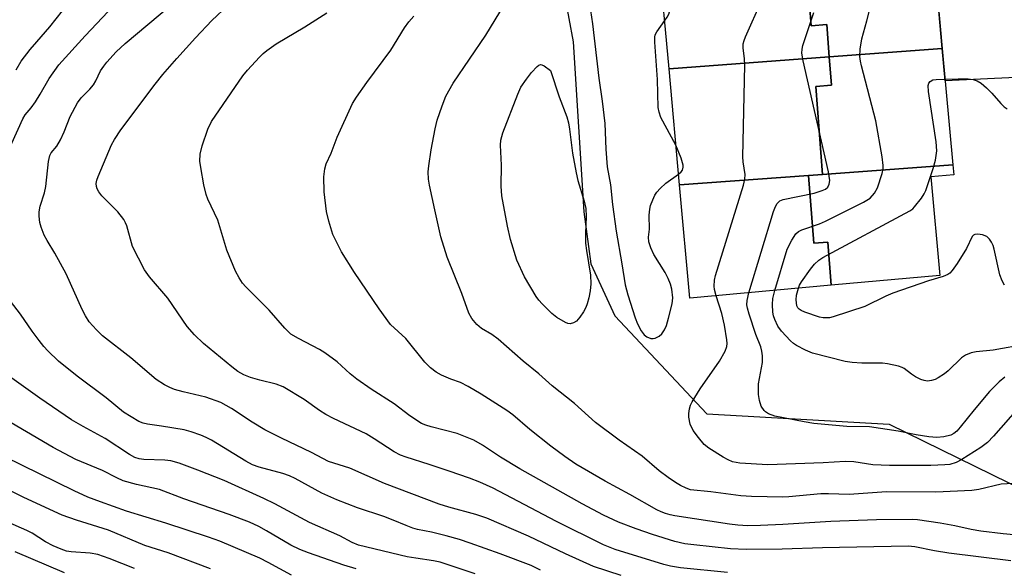
# Model space of a CAD drawing. Units: inches. Extents: x 1249768 to 1255768, y 549453 to 553452.
# Drawn here: x 1251321 to 1251550, y 550803 to 550931 of the extents above; entities that cross this region are included whole.
import ezdxf

# ---------------------------------------------------------------- set-up
doc = ezdxf.new("R2010")
doc.units = ezdxf.units.IN
doc.header["$MEASUREMENT"] = 0
for name, color, linetype in [('BLDG-Footprint', 5, 'Continuous'), ('NTRL-Trees', 3, 'Continuous'), ('TRANS-Driveway', 251, 'Continuous'), ('Undefined', 1, 'Continuous')]:
    doc.layers.add(name, color=color, linetype=linetype)

msp = doc.modelspace()

# ---------------------------------------------------------------- linework, layer by layer
at = {"layer": 'BLDG-Footprint'}
for points, elevation in [([(1251535.25, 550923.93), (1251509.03, 550921.99), (1251508.46, 550929.48), (1251504.87, 550929.22), (1251503.48, 550947.49), (1251530.67, 550949.51), (1251530.96, 550946.23), (1251533.22, 550946.43)], 380.52), ([(1251509.03, 550921.99), (1251471.87, 550919.23), (1251469.54, 550944.97), (1251500.21, 550947.25), (1251503.48, 550947.49), (1251504.87, 550929.22), (1251508.46, 550929.48)], 377.11), ([(1251537.68, 550896.99), (1251507.5, 550894.75), (1251505.94, 550915.16), (1251509.53, 550915.42), (1251509.03, 550921.99), (1251535.25, 550923.93)], 380.69), ([(1251507.5, 550894.75), (1251504.22, 550894.51), (1251474.3, 550892.29), (1251471.87, 550919.23), (1251509.03, 550921.99), (1251509.53, 550915.42), (1251505.94, 550915.16)], 377.23), ([(1251509.46, 550869.02), (1251508.7, 550879.05), (1251505.42, 550878.81), (1251504.22, 550894.51), (1251507.5, 550894.75), (1251537.68, 550896.99), (1251537.89, 550894.65), (1251532.61, 550894.17), (1251534.67, 550871.29)], 382.61), ([(1251509.46, 550869.02), (1251476.67, 550866.06), (1251474.3, 550892.29), (1251504.22, 550894.51), (1251505.42, 550878.81), (1251508.7, 550879.05)], 377.83)]:
    msp.add_lwpolyline(points, close=True, dxfattribs=dict(at, elevation=elevation))
at = {"layer": 'NTRL-Trees'}
msp.add_lwpolyline([(1251555.1, 551149.25), (1251535.98, 551119.58), (1251511.22, 551071.76), (1251471.8, 551045.43), (1251449.27, 551022.9), (1251445.9, 550995.89), (1251445.38, 550991.67), (1251443.48, 550976.46), (1251445.65, 550947.25), (1251449.67, 550925.52), (1251452.09, 550886.09), (1251453.7, 550874.01), (1251459.33, 550861.94), (1251480.65, 550839.22), (1251522.9, 550836.78), (1251578.59, 550809.51)], dxfattribs=at)
at = {"layer": 'TRANS-Driveway'}
msp.add_lwpolyline([(1251552.33, 550917.2), (1251535.92, 550916.48), (1251535.25, 550923.93), (1251533.5, 550943.3), (1251550.61, 550944.14), (1251551.2, 550936.05), (1251552.11, 550923.93)], close=True, dxfattribs=at)
at = {"layer": 'Undefined'}
for points, elevation in [([(1251470.86, 550930.44), (1251471.4, 550931.19), (1251471.79, 550931.92), (1251472.71, 550934.73), (1251473.16, 550937.38), (1251473.55, 550940.63), (1251473.51, 550942.93), (1251473.31, 550946.67), (1251471.96, 550958.81), (1251471.98, 550961.64), (1251472.35, 550970.01), (1251472.2, 550970.7), (1251471.93, 550970.94), (1251471.29, 550971.01), (1251469.7, 550970.86), (1251468.89, 550970.88), (1251468.06, 550971.12), (1251467.14, 550971.54)], 374), ([(1251460.73, 550801.69), (1251454.32, 550803.83), (1251447.87, 550806.72), (1251439.29, 550810.85), (1251429.62, 550814.98), (1251427.05, 550815.88), (1251420.81, 550817.58), (1251418.59, 550818.27), (1251405.85, 550823.05), (1251397.81, 550826.59), (1251392.92, 550828.16), (1251388.98, 550830.24), (1251381.95, 550833.55), (1251378.11, 550835.52), (1251375.19, 550837.3), (1251370.39, 550840.48), (1251367.9, 550841.82), (1251364.44, 550843.09), (1251359.15, 550844.31), (1251357.17, 550844.88), (1251356.07, 550845.28), (1251354.82, 550845.91), (1251352.92, 550847.17), (1251347.03, 550852.18), (1251340.49, 550857.31), (1251339.06, 550858.66), (1251337.37, 550860.54), (1251336.49, 550861.9), (1251335.72, 550863.39), (1251332.03, 550871.67), (1251329.44, 550876.49), (1251327.6, 550879.4), (1251326.96, 550880.66), (1251326.24, 550882.49), (1251325.94, 550883.58), (1251325.75, 550885.04), (1251325.77, 550886.05), (1251326.02, 550887.39), (1251327, 550890.49), (1251327.36, 550891.92), (1251327.96, 550897.75), (1251328.25, 550899.13), (1251328.57, 550899.73), (1251329.85, 550901.29), (1251330.71, 550902.77), (1251331.6, 550904.59), (1251332.98, 550908.15), (1251334.7, 550911.31), (1251335.54, 550912.51), (1251337.55, 550914.54), (1251338.38, 550915.53), (1251338.94, 550916.45), (1251340.03, 550918.75), (1251340.76, 550919.87), (1251341.48, 550920.77), (1251343.67, 550923.16), (1251345.73, 550925.07), (1251361.48, 550938.41)], 366), ([(1251496.39, 550867.84), (1251499.29, 550877.4), (1251500.32, 550879.51), (1251501.26, 550880.97), (1251501.89, 550881.53), (1251502.64, 550881.92), (1251506.76, 550883.3), (1251508.12, 550883.89), (1251516.97, 550888.29), (1251518.49, 550889.2), (1251519.55, 550890.4), (1251520.22, 550891.61), (1251521.32, 550894.98), (1251521.52, 550896.01), (1251521.57, 550896.77), (1251521.33, 550898.79), (1251519.87, 550907.16), (1251516.5, 550919.9), (1251516.24, 550921.03), (1251516.11, 550922.07), (1251516.22, 550923.82), (1251516.57, 550926.15), (1251517.77, 550930.38), (1251520, 550939.23)], 380), ([(1251320.42, 550919.02), (1251321.64, 550920.99), (1251323.72, 550923.74), (1251325.2, 550925.52), (1251328.25, 550928.94), (1251332.63, 550934.51)], 362), ([(1251485.4, 550802.44), (1251474.56, 550803.51), (1251472.19, 550803.86), (1251470.69, 550804.23), (1251459.41, 550807.76), (1251456.7, 550808.81), (1251445.59, 550814.29), (1251431.06, 550821.93), (1251427.95, 550823.33), (1251425.6, 550824.26), (1251420.84, 550825.93), (1251416.23, 550827.46), (1251410.87, 550829.12), (1251409.56, 550829.62), (1251408.11, 550830.42), (1251403.48, 550833.44), (1251401.59, 550834.55), (1251394.04, 550838.09), (1251392.23, 550839.05), (1251390.8, 550840), (1251387.28, 550842.56), (1251382.39, 550845.47), (1251380.78, 550846.09), (1251376.99, 550847), (1251374.82, 550847.67), (1251373.25, 550848.28), (1251371.88, 550849.05), (1251370.5, 550850.08), (1251363.9, 550855.49), (1251361.84, 550857.54), (1251360.09, 550859.46), (1251355.62, 550866.05), (1251351.35, 550871), (1251350.18, 550872.58), (1251347.44, 550878.01), (1251346.11, 550882.78), (1251345.81, 550883.54), (1251345.39, 550884.26), (1251344.04, 550886.04), (1251340.34, 550889.76), (1251339.65, 550890.67), (1251339.23, 550891.42), (1251339.06, 550891.94), (1251339.01, 550892.65), (1251339.15, 550893.42), (1251339.43, 550894.26), (1251342.55, 550901.57), (1251343.25, 550902.86), (1251344.7, 550905.09), (1251352.68, 550915.69), (1251354.49, 550917.93), (1251357.7, 550921.66), (1251362.02, 550926.38), (1251365.84, 550930.41), (1251369.63, 550933.96)], 368), ([(1251557.31, 550823.34), (1251548.9, 550822.86), (1251543.72, 550821.69), (1251542.07, 550821.39), (1251533.73, 550821), (1251522.34, 550821.14), (1251513.67, 550820.47), (1251508.85, 550820.64), (1251507.11, 550820.62), (1251499.67, 550819.92), (1251498.28, 550819.87), (1251491.02, 550820.02), (1251488.5, 550820.16), (1251481.58, 550821.1), (1251476.87, 550821.61), (1251475.81, 550821.95), (1251474.56, 550822.56), (1251473.34, 550823.29), (1251471.68, 550824.44), (1251469.6, 550825.97), (1251465.6, 550829.4), (1251460.32, 550833.06), (1251454.81, 550837.18), (1251449.94, 550841.6), (1251444.73, 550845.68), (1251441.69, 550848.52), (1251438.02, 550851.41), (1251432.23, 550856.53), (1251430.79, 550857.57), (1251428.39, 550859.01), (1251427.29, 550859.94), (1251426.14, 550861.3), (1251425.46, 550862.56), (1251423.82, 550867.13), (1251420.39, 550875.54), (1251418.93, 550880.28), (1251417.52, 550886.49), (1251416.34, 550892.22), (1251416.11, 550893.67), (1251416.04, 550895.33), (1251416.15, 550896.74), (1251416.7, 550900.42), (1251417.6, 550905.3), (1251418.12, 550907.29), (1251419.25, 550910.66), (1251420.1, 550912.86), (1251421.79, 550915.91), (1251429.34, 550927.03), (1251433.71, 550934.12)], 374), ([(1251482.78, 550866.61), (1251482.42, 550868.03), (1251482.34, 550868.85), (1251482.4, 550870.21), (1251482.61, 550871.33), (1251489.13, 550892.21), (1251489.48, 550893.65), (1251489.5, 550894.75), (1251489.06, 550897.66), (1251488.99, 550898.85), (1251489.44, 550920.1), (1251489.38, 550921.57), (1251489.06, 550924.1), (1251489.07, 550924.99), (1251489.28, 550925.82), (1251489.59, 550926.63), (1251493.37, 550935.21)], 376), ([(1251318, 550898.72), (1251321.99, 550907.64), (1251322.56, 550908.56), (1251323.92, 550910.22), (1251324.93, 550911.61), (1251326.04, 550913.38), (1251328.11, 550916.96), (1251330.34, 550920.13), (1251336.43, 550926.9), (1251341.76, 550932.55)], 364), ([(1251551.12, 550805.1), (1251536.75, 550806.91), (1251533.47, 550807.43), (1251528.84, 550808.35), (1251527.36, 550808.53), (1251507.43, 550808.11), (1251498.1, 550807.8), (1251489.75, 550807.74), (1251486.15, 550807.93), (1251477.61, 550808.83), (1251475.56, 550809.09), (1251473.25, 550809.56), (1251468.03, 550811.2), (1251464.22, 550812.54), (1251460.17, 550814.07), (1251456.68, 550815.69), (1251451.73, 550818.36), (1251437.23, 550826.46), (1251432.75, 550829.14), (1251428.61, 550831.96), (1251426.59, 550833.11), (1251422.71, 550834.62), (1251416.72, 550836.16), (1251415.45, 550836.55), (1251414.46, 550836.97), (1251411.76, 550838.71), (1251408.1, 550841.56), (1251402.79, 550844.91), (1251399.44, 550847.28), (1251397.88, 550848.52), (1251394.9, 550851.23), (1251392.06, 550853.33), (1251390.82, 550854.11), (1251385.9, 550856.65), (1251384.16, 550857.7), (1251382.78, 550859.04), (1251379.16, 550863.22), (1251373.73, 550868.64), (1251372.97, 550869.53), (1251372.14, 550870.73), (1251371.35, 550872.31), (1251369.33, 550877.19), (1251367.23, 550884.09), (1251364.93, 550889.01), (1251364.49, 550890.09), (1251363.98, 550892.35), (1251363.25, 550896.35), (1251363.06, 550897.79), (1251363.12, 550899.43), (1251363.61, 550901.38), (1251364.89, 550905.25), (1251365.76, 550907.03), (1251372.98, 550917.63), (1251374.1, 550918.95), (1251376.87, 550921.95), (1251377.7, 550922.76), (1251378.6, 550923.5), (1251380.74, 550925.01), (1251387.36, 550928.94), (1251392.49, 550932.23)], 370), ([(1251453.68, 550932.72), (1251454.13, 550929.7), (1251455.59, 550917.03), (1251456.39, 550911.7), (1251457, 550906.55), (1251457.24, 550900.63), (1251457.49, 550896.52), (1251458.31, 550892.31), (1251458.73, 550887.79), (1251459.57, 550881.57), (1251460.93, 550874.02), (1251461.69, 550869.13), (1251462.28, 550866.82), (1251464.01, 550861.44), (1251464.58, 550860.06), (1251465.43, 550858.47), (1251466.1, 550857.52), (1251466.72, 550857.04), (1251467.68, 550856.7), (1251468.17, 550856.66), (1251468.67, 550856.76), (1251469.61, 550857.22), (1251470.21, 550857.75), (1251470.84, 550858.67), (1251471.31, 550859.71), (1251471.78, 550861.38), (1251472.59, 550864.74), (1251472.72, 550866.15), (1251472.5, 550868.13), (1251472.18, 550869.25), (1251471.67, 550870.6), (1251470.94, 550871.99), (1251468.33, 550876.13), (1251467.65, 550877.72), (1251467.2, 550879.08), (1251467.07, 550880.16), (1251467.32, 550882.06), (1251467.27, 550885.3), (1251467.4, 550886.71), (1251467.6, 550887.54), (1251468.09, 550888.88), (1251468.58, 550889.91), (1251469.04, 550890.62), (1251469.84, 550891.48), (1251471.16, 550892.67), (1251474.08, 550894.77)], 374), ([(1251490.41, 550867.3), (1251496.1, 550886.15), (1251496.53, 550887.26), (1251496.95, 550888), (1251497.59, 550888.61), (1251498.35, 550888.93), (1251505.51, 550890.38), (1251507.4, 550890.98), (1251508.12, 550891.34), (1251508.67, 550891.81), (1251509.03, 550892.48), (1251509.15, 550893.3), (1251508.85, 550895.35), (1251502.94, 550921.11), (1251502.66, 550922.86), (1251502.72, 550923.79), (1251502.92, 550924.63), (1251505.48, 550932.33)], 378), ([(1251557.67, 550810.59), (1251549.33, 550811.38), (1251544.2, 550812.02), (1251541.91, 550812.39), (1251538.15, 550813.23), (1251534.77, 550813.87), (1251529.46, 550814.63), (1251528.26, 550814.73), (1251519.97, 550814.63), (1251509.39, 550814.24), (1251498.28, 550813.5), (1251493.06, 550813.27), (1251490.14, 550813.23), (1251487.8, 550813.36), (1251485.86, 550813.58), (1251473.19, 550815.56), (1251472.12, 550815.77), (1251471.08, 550816.08), (1251470.06, 550816.46), (1251469.01, 550816.97), (1251462.77, 550820.49), (1251457.05, 550823.58), (1251450.26, 550827.56), (1251447.72, 550829.28), (1251444.45, 550831.69), (1251439.56, 550835.55), (1251435.62, 550838.95), (1251434.21, 550839.98), (1251428.33, 550843.74), (1251425.26, 550845.57), (1251423.53, 550846.44), (1251421.29, 550847.25), (1251419.13, 550848.21), (1251417.83, 550848.9), (1251416.51, 550849.86), (1251415.21, 550851.19), (1251410.79, 550856.7), (1251407.29, 550859.95), (1251404.65, 550863.56), (1251398.89, 550872.02), (1251395.91, 550876.81), (1251393.9, 550880.78), (1251392.93, 550883.86), (1251392.43, 550886.13), (1251391.9, 550890.68), (1251391.84, 550894.2), (1251392.03, 550896.05), (1251392.37, 550897.18), (1251393.5, 550899.69), (1251394.86, 550903.38), (1251398.42, 550911.2), (1251399.36, 550912.69), (1251401.74, 550916.06), (1251407.36, 550923.53), (1251410.48, 550928.7), (1251411.49, 550930.11), (1251412.66, 550931.41)], 372), ([(1251473.47, 550901.52), (1251469.99, 550907.94), (1251469.56, 550909.17), (1251469.38, 550910.25), (1251469.21, 550916.77), (1251468.58, 550925.4), (1251468.58, 550926.55), (1251468.67, 550927.11), (1251469, 550927.84), (1251470.86, 550930.44)], 374), ([(1251501.86, 550868.33), (1251502.16, 550869.05), (1251502.61, 550869.82), (1251504.65, 550872.78), (1251505.57, 550873.94), (1251506.61, 550874.86), (1251507.55, 550875.43), (1251527.69, 550886.28), (1251528.41, 550886.79), (1251528.82, 550887.19), (1251530.46, 550889.25), (1251531.08, 550890.24), (1251531.44, 550891.04), (1251533.11, 550896.09), (1251533.67, 550898.06), (1251533.98, 550900.23), (1251533.82, 550902.26), (1251532.02, 550913.98), (1251531.96, 550915.4), (1251532.11, 550915.89), (1251532.4, 550916.3), (1251533.02, 550916.68), (1251533.81, 550916.79), (1251535.89, 550916.8)], 382), ([(1251535.89, 550916.8), (1251538.93, 550916.94), (1251541.28, 550916.94), (1251542.37, 550916.78), (1251543.35, 550916.45), (1251544.26, 550915.91), (1251545.5, 550914.85), (1251546.73, 550913.58), (1251548.83, 550911.19), (1251549.63, 550910.41), (1251550.32, 550909.97)], 382), ([(1251474.08, 550894.77), (1251474.7, 550895.34), (1251474.98, 550895.75), (1251475.18, 550896.4), (1251475.18, 550896.89), (1251474.72, 550898.5), (1251473.47, 550901.52)], 374), ([(1251549.71, 550869.07), (1251549.14, 550870.08), (1251548.63, 550871.44), (1251547.3, 550877.39), (1251547.05, 550878.22), (1251546.68, 550879.03), (1251546.2, 550879.75), (1251545.59, 550880.3), (1251544.58, 550880.7), (1251543.51, 550880.91), (1251542.79, 550880.83), (1251542.47, 550880.63), (1251542.19, 550880.32), (1251540.87, 550877.56), (1251538.7, 550874.11), (1251537.55, 550872.44), (1251536.97, 550871.83), (1251536.52, 550871.5), (1251535.47, 550871.04), (1251532.07, 550870.04), (1251523.76, 550867.18), (1251522.15, 550866.53), (1251517.28, 550864.14), (1251509.9, 550861.7), (1251509.1, 550861.5), (1251508.52, 550861.45), (1251507.65, 550861.49), (1251506.77, 550861.65), (1251503.33, 550862.79), (1251502.53, 550863.15), (1251502.07, 550863.46), (1251501.74, 550863.82), (1251501.52, 550864.27), (1251501.32, 550865.61), (1251501.4, 550866.71), (1251501.86, 550868.33)], 382), ([(1251554.89, 550855.37), (1251547.08, 550853.97), (1251543.08, 550853.58), (1251541.97, 550853.36), (1251540.65, 550852.83), (1251539.69, 550852.23), (1251536.62, 550849.2), (1251535.73, 550848.5), (1251534.31, 550847.56), (1251533.56, 550847.18), (1251532.72, 550846.93), (1251531.85, 550846.82), (1251531.02, 550846.9), (1251530.27, 550847.16), (1251529.04, 550847.77), (1251528.12, 550848.37), (1251526.4, 550849.7), (1251525.91, 550849.95), (1251525.1, 550850.23), (1251522.53, 550850.81), (1251521.37, 550850.97), (1251516.61, 550850.92), (1251514.37, 550851.11), (1251512.7, 550851.37), (1251505.11, 550853.27), (1251503.5, 550853.97), (1251501.44, 550855.07), (1251500.72, 550855.55), (1251500.05, 550856.14), (1251497.95, 550858.4), (1251497.12, 550859.53), (1251496.38, 550861.11), (1251496.1, 550861.93), (1251495.91, 550862.78), (1251495.83, 550864.53), (1251495.93, 550865.98), (1251496.39, 550867.84)], 380), ([(1251442.09, 550802.97), (1251439.89, 550803.99), (1251432.71, 550806.7), (1251425.75, 550809.21), (1251423.25, 550810.04), (1251420.21, 550810.93), (1251416.77, 550811.78), (1251413.56, 550812.41), (1251412.47, 550812.71), (1251410.87, 550813.27), (1251407.9, 550814.53), (1251405.69, 550815.37), (1251399.63, 550817.37), (1251394.85, 550819.24), (1251391.35, 550820.78), (1251385.12, 550824.22), (1251383.87, 550824.82), (1251382.31, 550825.34), (1251376.82, 550826.8), (1251375.24, 550827.38), (1251373.75, 550828.2), (1251365.76, 550833.1), (1251364.54, 550833.75), (1251363.29, 550834.29), (1251361.07, 550835.01), (1251359.38, 550835.46), (1251354.15, 550836.38), (1251350.91, 550836.78), (1251349.89, 550837.02), (1251348.86, 550837.44), (1251347.08, 550838.49), (1251345.36, 550839.63), (1251341.3, 550842.89), (1251334.59, 550847.93), (1251330.29, 550851.46), (1251327.82, 550853.8), (1251326.85, 550854.84), (1251325.76, 550856.24), (1251324.17, 550858.39), (1251321.45, 550862.3), (1251317.83, 550867.05)], 364), ([(1251552.77, 550840.47), (1251547.16, 550833.99), (1251545.77, 550832.57), (1251544.16, 550831.41), (1251539.75, 550828.6), (1251538.47, 550827.93), (1251537, 550827.47), (1251535.84, 550827.34), (1251532.61, 550827.19), (1251523.03, 550827.22), (1251519.17, 550827.39), (1251514.72, 550828.05), (1251512.73, 550828.17), (1251507.64, 550827.83), (1251494.82, 550827.35), (1251488.29, 550827.8), (1251486.61, 550828.11), (1251485.62, 550828.5), (1251484.41, 550829.18), (1251481.11, 550831.23), (1251480.03, 550832.12), (1251478.67, 550833.69), (1251477.48, 550835.35), (1251476.8, 550836.82), (1251476.46, 550838.44), (1251476.44, 550839.28), (1251476.6, 550840.4), (1251476.84, 550841.22), (1251477.21, 550842.01), (1251479.06, 550844.99), (1251483.57, 550851.43), (1251484.86, 550853.77), (1251485.28, 550854.86), (1251485.35, 550855.53), (1251485.3, 550856.38), (1251484.72, 550859.76), (1251484.08, 550862.48), (1251482.78, 550866.61)], 376), ([(1251549.74, 550847.71), (1251548.42, 550846.6), (1251546.17, 550844.35), (1251542.64, 550840.15), (1251539.39, 550836.09), (1251538.59, 550835.21), (1251537.93, 550834.68), (1251537.22, 550834.29), (1251535.6, 550833.86), (1251533.98, 550833.73), (1251532.16, 550833.85), (1251529.17, 550834.36), (1251525.05, 550835.21), (1251518.39, 550836.16), (1251513.12, 550836.3), (1251505.45, 550836.97), (1251503.19, 550837.33), (1251496.44, 550838.64), (1251494.94, 550839.23), (1251494.28, 550839.64), (1251493.91, 550839.98), (1251493.23, 550841.01), (1251492.82, 550842.31), (1251492.64, 550843.68), (1251492.64, 550846.16), (1251493.53, 550851.14), (1251493.57, 550852.67), (1251493.4, 550853.75), (1251493.13, 550854.78), (1251491.99, 550857.61), (1251490.42, 550862.3), (1251490.03, 550863.69), (1251489.93, 550864.47), (1251489.97, 550865.46), (1251490.41, 550867.3)], 378), ([(1251426.94, 550802.08), (1251418.82, 550804.77), (1251417.22, 550805.13), (1251413.12, 550805.69), (1251411.12, 550806.03), (1251399.84, 550808.77), (1251398.36, 550809.4), (1251395.5, 550810.93), (1251388.46, 550813.97), (1251380.45, 550818.34), (1251377.92, 550819.59), (1251368.69, 550823.71), (1251362.59, 550826.14), (1251358.25, 550827.73), (1251356.33, 550828.3), (1251354.89, 550828.45), (1251350.04, 550828.58), (1251349, 550828.75), (1251348, 550829.08), (1251346.72, 550829.78), (1251341.09, 550833.46), (1251335.99, 550836.23), (1251333.3, 550837.82), (1251325.97, 550842.86), (1251318.93, 550847.89)], 362), ([(1251399.28, 550803.26), (1251396.46, 550804.07), (1251388.22, 550806.94), (1251386.2, 550807.72), (1251384.12, 550808.78), (1251378.53, 550812.08), (1251376.7, 550813.05), (1251374.56, 550814.05), (1251369.84, 550815.89), (1251359.34, 550819.5), (1251353.66, 550821.63), (1251348.37, 550822.8), (1251345.29, 550823.69), (1251343.81, 550824.34), (1251340.44, 550826.05), (1251334.31, 550828.65), (1251329.02, 550831.4), (1251311.74, 550841.49)], 360), ([(1251384.31, 550801.79), (1251378.91, 550804.75), (1251376.95, 550805.72), (1251367.67, 550809.69), (1251365.03, 550810.62), (1251355.15, 550813.83), (1251346, 550816.64), (1251339.97, 550818.79), (1251337.1, 550819.9), (1251333.93, 550821.34), (1251317.8, 550829.25)], 358), ([(1251365.48, 550803.28), (1251355.68, 550806.93), (1251350.28, 550808.64), (1251341.86, 550812.23), (1251334.42, 550814.52), (1251331.13, 550815.74), (1251329.24, 550816.55), (1251322.07, 550819.9), (1251315.08, 550823.28)], 356), ([(1251347.9, 550803.34), (1251342.03, 550805.66), (1251339.4, 550806.57), (1251337.57, 550806.89), (1251333.18, 550807.16), (1251332.12, 550807.38), (1251330.86, 550807.79), (1251329.02, 550808.62), (1251327.21, 550809.54), (1251324.14, 550811.49), (1251322.91, 550812.18), (1251316.52, 550814.96)], 354), ([(1251331.66, 550802.29), (1251320.22, 550807.16)], 352)]:
    msp.add_lwpolyline(points, dxfattribs=dict(at, elevation=elevation))
at = {"layer": 'Undefined', "elevation": 376}
msp.add_lwpolyline([(1251448.9, 550860.12), (1251448.37, 550860.17), (1251447.85, 550860.36), (1251445.85, 550861.56), (1251444.72, 550862.48), (1251442.44, 550864.73), (1251441.66, 550865.59), (1251441.05, 550866.43), (1251438.38, 550870.96), (1251436.59, 550874.87), (1251435.12, 550879.65), (1251434.38, 550882.73), (1251433.09, 550889.76), (1251432.96, 550892.01), (1251433.02, 550896.86), (1251432.76, 550901.56), (1251432.89, 550902.71), (1251433.29, 550904.4), (1251436.78, 550913.33), (1251437.53, 550914.94), (1251438.79, 550916.84), (1251439.99, 550918.37), (1251441.3, 550919.74), (1251441.69, 550920.04), (1251442.09, 550920.2), (1251442.35, 550920.18), (1251442.94, 550919.93), (1251444.4, 550918.86), (1251446.42, 550912.71), (1251448.14, 550908.11), (1251448.52, 550906.67), (1251448.79, 550905.2), (1251449.45, 550899.68), (1251450.31, 550895.08), (1251450.72, 550893.36), (1251452.2, 550888.53), (1251452.54, 550886.87), (1251452.64, 550885), (1251452.47, 550881.01), (1251452.52, 550878.78), (1251452.7, 550877.08), (1251453.62, 550871.35), (1251453.72, 550869.39), (1251453.58, 550867.74), (1251453.27, 550866.08), (1251452.9, 550864.71), (1251452.58, 550863.89), (1251452.01, 550862.84), (1251451.16, 550861.6), (1251450.4, 550860.73), (1251449.69, 550860.3)], close=True, dxfattribs=at)

doc.saveas('drawing.dxf')
